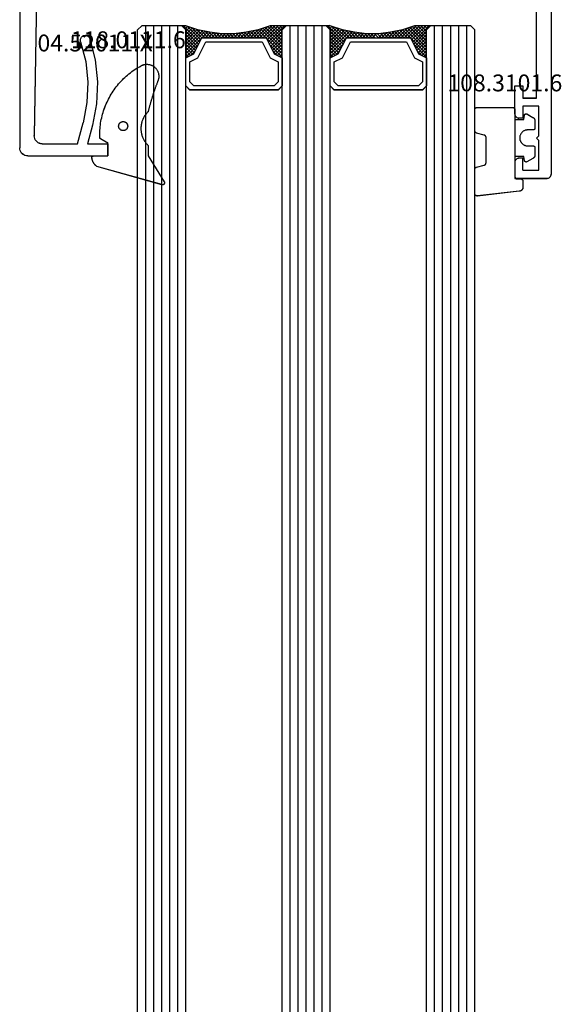
# Model space of a CAD drawing. Units: millimetres. Extents: x 0 to 13491, y -3082 to 2980.
# Drawn here: x 5850 to 5917, y 823 to 946 of the extents above; entities that cross this region are included whole.
import ezdxf
from ezdxf.enums import TextEntityAlignment as Align

# ---------------------------------------------------------------- set-up
doc = ezdxf.new("R2010")
doc.units = ezdxf.units.MM
for name, color, linetype in [('CrossSectionsGlass', 4, 'Continuous'), ('CrossSectionsGums', 1, 'Continuous'), ('CrossSectionsProfils', 7, 'Continuous'), ('CrossSectionsTexts', 3, 'Continuous')]:
    doc.layers.add(name, color=color, linetype=linetype)
doc.styles.get("Standard").update_dxf_attribs({"font": 'complex.shx', "height": 60})

# ---------------------------------------------------------------- blocks, each defined once
blk = doc.blocks.new('42_mm_8', base_point=(1908.69, 0))
at = {"layer": 'CrossSectionsGlass'}
for p, q in [((0.5, 0), (0, -0.5)), ((1929.39, 0), (0.5, 0)), ((0, -0.5), (0, -5.5)), ((1929.89, -1), (0, -1)), ((1929.89, -2), (0, -2)), ((1929.89, -3), (0, -3)), ((1929.89, -4), (0, -4)), ((1929.89, -5), (0, -5)), ((0.5, -6), (0, -5.5)), ((0, -5.7), (2.03, -7.73)), ((0, -5.9), (0.2, -5.7)), ((0, -6.3), (0.4, -5.9)), ((0, -6.7), (0.7, -6)), ((0, -7.1), (1.1, -6)), ((0, -7.5), (1.5, -6)), ((0, -6.1), (1.77, -7.87)), ((0.1, -7.8), (1.9, -6)), ((0.2, -8.1), (2.3, -6)), ((0.3, -8.4), (2.7, -6)), ((0.4, -8.7), (3.1, -6)), ((1929.39, -6), (0.5, -6)), ((0.5, -9), (3.5, -6)), ((0.7, -6), (2.3, -7.6)), ((1.1, -6), (2.57, -7.47)), ((1.5, -6), (2.83, -7.33)), ((1.9, -6), (3.1, -7.2)), ((2.3, -6), (3.37, -7.07)), ((2.3, -7.6), (3.9, -6)), ((2.7, -6), (3.57, -6.87)), ((3.1, -6), (3.7, -6.6)), ((3.5, -6), (3.83, -6.33)), ((3.9, -6), (3.97, -6.07)), ((0, -6.5), (1.5, -8)), ((0, -6.9), (1.5, -8.4)), ((0, -7.3), (1.5, -8.8)), ((3.1, -7.2), (3.7, -6.6)), ((0.1, -7.8), (1.5, -9.2)), ((0.3, -8.4), (1.5, -9.6)), ((0.57, -9.33), (1.5, -8.4)), ((0.5, -9), (1.5, -10)), ((0.6, -9.5), (1.5, -10.4)), ((0.63, -9.67), (1.5, -8.8)), ((0.7, -10), (1.5, -9.2)), ((0.77, -10.33), (1.5, -9.6)), ((0.7, -10), (1.5, -10.8)), ((0.8, -10.5), (1.5, -11.2)), ((0.82, -10.68), (1.5, -10)), ((0.86, -10.96), (1.5, -11.6)), ((0.87, -11.03), (1.5, -10.4)), ((0.92, -11.38), (1.5, -10.8)), ((0.92, -11.42), (1.5, -12)), ((0.96, -11.74), (1.5, -11.2)), ((1, -12.1), (1.5, -11.6)), ((1, -12.5), (1.5, -12)), ((0.97, -13.73), (1.5, -13.2)), ((1, -12.3), (1.5, -12.8)), ((1, -12.9), (1.5, -12.4)), ((1, -12.7), (1.5, -13.2)), ((1, -13.3), (1.5, -12.8)), ((1, -13.1), (1.5, -13.6)), ((0.78, -15.12), (1.5, -14.4)), ((0.85, -14.65), (1.5, -14)), ((0.86, -14.56), (1.5, -15.2)), ((0.91, -14.19), (1.5, -13.6)), ((0.91, -14.21), (1.5, -14.8)), ((0.95, -13.85), (1.5, -14.4)), ((1, -13.5), (1.5, -14)), ((0.45, -16.65), (1.5, -15.6)), ((0.57, -16.12), (1.5, -15.2)), ((0.62, -15.92), (2.7, -18)), ((0.68, -15.62), (1.5, -14.8)), ((0.68, -15.58), (3.1, -18)), ((0.75, -15.25), (3.5, -18)), ((0.81, -14.91), (1.5, -15.6)), ((0, -18.3), (2.03, -16.27)), ((0.05, -17.85), (1.77, -16.13)), ((0.25, -17.25), (1.5, -16)), ((0.38, -16.88), (1.5, -18)), ((0.47, -16.57), (1.9, -18)), ((0.55, -16.25), (2.3, -18)), ((0.7, -18), (2.3, -16.4)), ((1.1, -18), (2.57, -16.53)), ((1.5, -18), (2.83, -16.67)), ((1.9, -18), (3.1, -16.8)), ((2.3, -16.4), (3.9, -18)), ((2.3, -18), (3.37, -16.93)), ((2.7, -18), (3.57, -17.13)), ((3.1, -16.8), (3.7, -17.4)), ((-0.03, -18.07), (0.2, -18.3)), ((0.5, -18), (0, -18.5)), ((0.07, -17.77), (0.4, -18.1)), ((0.18, -17.48), (0.7, -18)), ((0.28, -17.18), (1.1, -18)), ((1929.39, -18), (0.5, -18)), ((3.1, -18), (3.7, -17.4)), ((3.5, -18), (3.83, -17.67)), ((3.9, -18), (3.97, -17.93)), ((0, -18.5), (0, -23.5)), ((1929.89, -19), (0, -19)), ((1929.89, -20), (0, -20)), ((1929.89, -21), (0, -21)), ((1929.89, -22), (0, -22)), ((1929.89, -23), (0, -23)), ((0.5, -24), (0, -23.5)), ((0, -23.7), (2.03, -25.73)), ((0, -23.9), (0.2, -23.7)), ((0, -24.3), (0.4, -23.9)), ((0, -24.7), (0.7, -24)), ((0, -25.1), (1.1, -24)), ((0, -25.5), (1.5, -24)), ((0, -24.1), (1.77, -25.87)), ((0, -24.5), (1.5, -26)), ((0.1, -25.8), (1.9, -24)), ((0.2, -26.1), (2.3, -24)), ((0.3, -26.4), (2.7, -24)), ((0.4, -26.7), (3.1, -24)), ((1929.39, -24), (0.5, -24)), ((0.5, -27), (3.5, -24)), ((0.7, -24), (2.3, -25.6)), ((1.1, -24), (2.57, -25.47)), ((1.5, -24), (2.83, -25.33)), ((1.9, -24), (3.1, -25.2)), ((2.3, -24), (3.37, -25.07)), ((2.3, -25.6), (3.9, -24)), ((2.7, -24), (3.57, -24.87)), ((3.1, -24), (3.7, -24.6)), ((3.5, -24), (3.83, -24.33)), ((0, -24.9), (1.5, -26.4)), ((0, -25.3), (1.5, -26.8)), ((3.1, -25.2), (3.7, -24.6)), ((0.1, -25.8), (1.5, -27.2)), ((0.3, -26.4), (1.5, -27.6)), ((0.57, -27.33), (1.5, -26.4)), ((0.63, -27.67), (1.5, -26.8)), ((0.5, -27), (1.5, -28)), ((0.6, -27.5), (1.5, -28.4)), ((0.7, -28), (1.5, -27.2)), ((0.7, -28), (1.5, -28.8)), ((0.77, -28.33), (1.5, -27.6)), ((0.82, -28.68), (1.5, -28)), ((0.8, -28.5), (1.5, -29.2)), ((0.86, -28.96), (1.5, -29.6)), ((0.87, -29.03), (1.5, -28.4)), ((0.92, -29.38), (1.5, -28.8)), ((0.96, -29.74), (1.5, -29.2)), ((0.92, -29.42), (1.5, -30)), ((0.98, -29.88), (1.5, -30.4)), ((1, -30.1), (1.5, -29.6)), ((1, -30.5), (1.5, -30)), ((1, -30.3), (1.5, -30.8)), ((1, -30.9), (1.5, -30.4)), ((0.91, -32.19), (1.5, -31.6)), ((0.95, -31.85), (1.5, -32.4)), ((0.97, -31.73), (1.5, -31.2)), ((1, -30.7), (1.5, -31.2)), ((1, -31.3), (1.5, -30.8)), ((1, -31.1), (1.5, -31.6)), ((1, -31.5), (1.5, -32)), ((0.68, -33.62), (1.5, -32.8)), ((0.78, -33.12), (1.5, -32.4)), ((0.81, -32.91), (1.5, -33.6)), ((0.85, -32.65), (1.5, -32)), ((0.86, -32.56), (1.5, -33.2)), ((0.91, -32.21), (1.5, -32.8)), ((0, -36.3), (2.03, -34.27)), ((0.05, -35.85), (1.77, -34.13)), ((0.25, -35.25), (1.5, -34)), ((0.45, -34.65), (1.5, -33.6)), ((0.55, -34.25), (2.3, -36)), ((0.57, -34.12), (1.5, -33.2)), ((0.62, -33.92), (2.7, -36)), ((0.68, -33.58), (3.1, -36)), ((0.75, -33.25), (3.5, -36)), ((0.18, -35.48), (0.7, -36)), ((0.28, -35.18), (1.1, -36)), ((0.38, -34.88), (1.5, -36)), ((0.47, -34.57), (1.9, -36)), ((0.7, -36), (2.3, -34.4)), ((1.1, -36), (2.57, -34.53)), ((1.5, -36), (2.83, -34.67)), ((1.9, -36), (3.1, -34.8)), ((2.3, -34.4), (3.9, -36)), ((2.3, -36), (3.37, -34.93)), ((2.7, -36), (3.57, -35.13)), ((3.1, -34.8), (3.7, -35.4)), ((3.1, -36), (3.7, -35.4)), ((-0.03, -36.07), (0.2, -36.3)), ((0.5, -36), (0, -36.5)), ((0, -36.5), (0, -41.5)), ((0.07, -35.77), (0.4, -36.1)), ((1929.39, -36), (0.5, -36)), ((3.5, -36), (3.83, -35.67)), ((3.9, -36), (3.97, -35.93)), ((1929.89, -37), (0, -37)), ((1929.89, -38), (0, -38)), ((1929.89, -39), (0, -39)), ((1929.89, -40), (0, -40)), ((1929.89, -41), (0, -41)), ((0.5, -42), (0, -41.5)), ((1929.39, -42), (0.5, -42))]:
    blk.add_line(p, q, dxfattribs=at)
at = {"layer": 'CrossSectionsGlass', "flags": 128}
for points in [[(4, -18), (3.5, -17), (1.5, -16), (1.5, -8), (3.5, -7), (4, -6), (0.5, -6), (0, -5.5), (0, -7.5), (0.5, -9), (0.8, -10.5), (1, -12), (1, -13.5), (0.8, -15), (0.5, -16.5), (0, -18), (0, -18.5), (0.5, -18), (4, -18)], [(7.5, -6), (8, -6.5), (8, -17.5), (7.5, -18), (4, -18), (3.5, -17), (1.5, -16), (1.5, -8), (3.5, -7), (4, -6), (7.5, -6)], [(7, -6.5), (7.5, -7), (7.5, -17), (7, -17.5), (4.5, -17.5), (4, -16.5), (2, -15.5), (2, -8.5), (4, -7.5), (4.5, -6.5), (7, -6.5)], [(4, -36), (3.5, -35), (1.5, -34), (1.5, -26), (3.5, -25), (4, -24), (0.5, -24), (0, -23.5), (0, -25.5), (0.5, -27), (0.8, -28.5), (1, -30), (1, -31.5), (0.8, -33), (0.5, -34.5), (0, -36), (0, -36.5), (0.5, -36), (4, -36)], [(7.5, -24), (8, -24.5), (8, -35.5), (7.5, -36), (4, -36), (3.5, -35), (1.5, -34), (1.5, -26), (3.5, -25), (4, -24), (7.5, -24)], [(7, -24.5), (7.5, -25), (7.5, -35), (7, -35.5), (4.5, -35.5), (4, -34.5), (2, -33.5), (2, -26.5), (4, -25.5), (4.5, -24.5), (7, -24.5)]]:
    blk.add_lwpolyline(points, dxfattribs=at)
blk = doc.blocks.new('12_37103_X', base_point=(128.01, 1029))
at = {"layer": 'CrossSectionsProfils'}
for p, q in [((24.51, 1033.5), (24.51, 1029.5)), ((26.51, 1033.5), (24.51, 1033.5)), ((26.6, 1033.49), (26.51, 1033.5)), ((26.68, 1033.47), (26.6, 1033.49)), ((26.76, 1033.43), (26.68, 1033.47)), ((26.83, 1033.38), (26.76, 1033.43)), ((32.26, 1033.43), (32.19, 1033.38)), ((32.34, 1033.47), (32.26, 1033.43)), ((32.42, 1033.49), (32.34, 1033.47)), ((32.51, 1033.5), (32.42, 1033.49)), ((32.51, 1033.5), (36.01, 1033.5)), ((36.01, 1033.5), (36.01, 1032.5)), ((25.51, 1032.5), (27.01, 1032.5)), ((25.51, 1032.5), (25.51, 1030.5)), ((26.89, 1033.32), (26.83, 1033.38)), ((26.94, 1033.25), (26.89, 1033.32)), ((26.98, 1033.17), (26.94, 1033.25)), ((27, 1033.08), (26.98, 1033.17)), ((27.01, 1033), (27, 1033.08)), ((27.01, 1032.5), (27.01, 1033)), ((32.02, 1033.08), (32.01, 1033)), ((32.01, 1032.5), (32.01, 1033)), ((33.51, 1032.5), (32.01, 1032.5)), ((32.04, 1033.17), (32.02, 1033.08)), ((32.08, 1033.25), (32.04, 1033.17)), ((32.13, 1033.32), (32.08, 1033.25)), ((32.19, 1033.38), (32.13, 1033.32)), ((33.51, 1030.5), (33.51, 1032.5)), ((36.01, 1032.5), (34.51, 1032.5)), ((34.51, 1032.5), (34.51, 1030.8)), ((25.51, 1030.5), (29.21, 1030.5)), ((29.51, 1030.8), (29.21, 1030.5)), ((29.51, 1030.8), (29.81, 1030.5)), ((29.81, 1030.5), (33.51, 1030.5)), ((34.51, 1030.8), (54.01, 1030.8)), ((24.51, 1029.5), (24.52, 1029.41)), ((24.52, 1029.41), (24.54, 1029.33)), ((24.54, 1029.33), (24.58, 1029.25)), ((24.58, 1029.25), (24.63, 1029.18)), ((24.63, 1029.18), (24.69, 1029.11)), ((24.69, 1029.11), (24.76, 1029.06)), ((24.76, 1029.06), (24.84, 1029.03)), ((24.84, 1029.03), (24.92, 1029)), ((24.92, 1029), (25.01, 1029)), ((127.51, 1029), (25.01, 1029))]:
    blk.add_line(p, q, dxfattribs=at)
blk = doc.blocks.new('04_52011_X_TEXT_17', base_point=(5866.9, 3972.245))
at = {"layer": 'CrossSectionsTexts'}
blk.add_text('04.52011.X', height=2.1, dxfattribs=at).set_placement((5859.2, 3961.745), align=Align.CENTER)
blk = doc.blocks.new('04_52011_X', base_point=(1216.29, 1079.28))
at = {"layer": 'CrossSectionsProfils'}
for p, q in [((1199.25, 1102.13), (1199.2, 1101.96)), ((1199.32, 1102.28), (1199.25, 1102.13)), ((1199.42, 1102.43), (1199.32, 1102.28)), ((1199.55, 1102.55), (1199.42, 1102.43)), ((1199.69, 1102.65), (1199.55, 1102.55)), ((1199.85, 1102.72), (1199.69, 1102.65)), ((1200.02, 1102.77), (1199.85, 1102.72)), ((1200.19, 1102.78), (1200.02, 1102.77)), ((1200.19, 1102.78), (1210.19, 1102.78)), ((1210.19, 1101.28), (1210.19, 1102.78)), ((1199.2, 1101.96), (1199.19, 1101.78)), ((1199.19, 1081.28), (1199.19, 1101.78)), ((1201.23, 1100.92), (1201.13, 1100.77)), ((1201.36, 1101.05), (1201.23, 1100.92)), ((1201.5, 1101.15), (1201.36, 1101.05)), ((1201.66, 1101.22), (1201.5, 1101.15)), ((1201.83, 1101.27), (1201.66, 1101.22)), ((1202.01, 1101.28), (1201.83, 1101.27)), ((1202.01, 1101.28), (1206.39, 1101.28)), ((1206.39, 1101.28), (1207.09, 1098.66)), ((1208.25, 1098.97), (1207.63, 1101.28)), ((1207.63, 1101.28), (1210.19, 1101.28)), ((1201.02, 1100.44), (1201.01, 1100.27)), ((1201.28, 1083.08), (1201.01, 1100.27)), ((1201.06, 1100.61), (1201.02, 1100.44)), ((1201.13, 1100.77), (1201.06, 1100.61)), ((1207.57, 1096.15), (1207.09, 1098.66)), ((1208.76, 1096.29), (1208.25, 1098.97)), ((1207.68, 1093.59), (1207.57, 1096.15)), ((1208.88, 1093.56), (1208.76, 1096.29)), ((1207.42, 1091.05), (1207.68, 1093.59)), ((1208.6, 1090.84), (1208.88, 1093.56)), ((1206.78, 1088.57), (1207.42, 1091.05)), ((1207.92, 1088.19), (1208.6, 1090.84)), ((1206.78, 1088.57), (1206.76, 1088.47)), ((1206.76, 1088.47), (1206.75, 1088.37)), ((1206.75, 1088.37), (1206.77, 1088.26)), ((1206.77, 1088.26), (1206.8, 1088.16)), ((1206.8, 1088.16), (1206.84, 1088.07)), ((1206.84, 1088.07), (1206.9, 1087.99)), ((1206.9, 1087.99), (1206.98, 1087.91)), ((1206.98, 1087.91), (1207.07, 1087.86)), ((1207.07, 1087.86), (1207.16, 1087.81)), ((1207.16, 1087.81), (1207.27, 1087.79)), ((1207.27, 1087.79), (1207.37, 1087.78)), ((1207.37, 1087.78), (1207.47, 1087.8)), ((1207.47, 1087.8), (1207.57, 1087.83)), ((1207.57, 1087.83), (1207.67, 1087.87)), ((1207.67, 1087.87), (1207.75, 1087.93)), ((1207.75, 1087.93), (1207.82, 1088.01)), ((1207.82, 1088.01), (1207.88, 1088.1)), ((1207.88, 1088.1), (1207.92, 1088.19)), ((1201.28, 1083.08), (1201.29, 1082.99)), ((1201.29, 1082.99), (1201.31, 1082.91)), ((1201.31, 1082.91), (1201.35, 1082.83)), ((1201.35, 1082.83), (1201.4, 1082.76)), ((1201.4, 1082.76), (1201.46, 1082.7)), ((1201.46, 1082.7), (1201.53, 1082.65)), ((1201.53, 1082.65), (1201.61, 1082.61)), ((1201.61, 1082.61), (1201.7, 1082.59)), ((1201.7, 1082.59), (1201.78, 1082.58)), ((1204.19, 1082.58), (1201.78, 1082.58)), ((1204.28, 1082.58), (1204.19, 1082.58)), ((1204.36, 1082.55), (1204.28, 1082.58)), ((1204.44, 1082.52), (1204.36, 1082.55)), ((1204.51, 1082.47), (1204.44, 1082.52)), ((1204.57, 1082.41), (1204.51, 1082.47)), ((1199.19, 1081.28), (1199.2, 1081.2)), ((1204.62, 1082.33), (1204.57, 1082.41)), ((1204.66, 1082.25), (1204.62, 1082.33)), ((1204.68, 1082.17), (1204.66, 1082.25)), ((1204.69, 1082.08), (1204.68, 1082.17)), ((1204.69, 1081.28), (1204.69, 1082.08)), ((1204.69, 1081.28), (1204.7, 1081.2)), ((1199.2, 1081.2), (1199.22, 1081.11)), ((1199.22, 1081.11), (1199.26, 1081.03)), ((1199.26, 1081.03), (1199.31, 1080.96)), ((1199.31, 1080.96), (1199.37, 1080.9)), ((1199.37, 1080.9), (1199.44, 1080.85)), ((1199.44, 1080.85), (1199.52, 1080.81)), ((1199.52, 1080.81), (1199.6, 1080.79)), ((1199.6, 1080.79), (1199.69, 1080.78)), ((1199.69, 1080.78), (1202.69, 1080.78)), ((1202.69, 1078.58), (1202.69, 1080.78)), ((1204.7, 1081.2), (1204.72, 1081.11)), ((1204.72, 1081.11), (1204.76, 1081.03)), ((1204.76, 1081.03), (1204.81, 1080.96)), ((1204.81, 1080.96), (1204.87, 1080.9)), ((1204.87, 1080.9), (1204.94, 1080.85)), ((1204.94, 1080.85), (1205.02, 1080.81)), ((1205.02, 1080.81), (1205.1, 1080.79)), ((1205.1, 1080.79), (1205.19, 1080.78)), ((1215.69, 1080.78), (1205.19, 1080.78)), ((1215.78, 1080.78), (1215.69, 1080.78)), ((1215.86, 1080.75), (1215.78, 1080.78)), ((1215.94, 1080.72), (1215.86, 1080.75)), ((1216.01, 1080.67), (1215.94, 1080.72)), ((1216.07, 1080.61), (1216.01, 1080.67)), ((1216.12, 1080.53), (1216.07, 1080.61)), ((1216.16, 1080.45), (1216.12, 1080.53)), ((1216.18, 1080.37), (1216.16, 1080.45)), ((1216.19, 1080.28), (1216.18, 1080.37)), ((1216.19, 1079.48), (1216.19, 1080.28)), ((1204.19, 1079.08), (1214.19, 1079.08)), ((1204.19, 1079.08), (1204.19, 1078.58)), ((1214.28, 1079.08), (1214.19, 1079.08)), ((1214.36, 1079.05), (1214.28, 1079.08)), ((1214.44, 1079.02), (1214.36, 1079.05)), ((1214.51, 1078.97), (1214.44, 1079.02)), ((1214.57, 1078.91), (1214.51, 1078.97)), ((1214.62, 1078.83), (1214.57, 1078.91)), ((1214.66, 1078.75), (1214.62, 1078.83)), ((1216.19, 1079.48), (1216.19, 1079.45)), ((1216.19, 1079.45), (1216.2, 1079.42)), ((1216.2, 1079.42), (1216.22, 1079.38)), ((1216.22, 1079.38), (1216.24, 1079.36)), ((1216.24, 1079.36), (1216.26, 1079.33)), ((1216.26, 1079.33), (1216.29, 1079.31)), ((1216.29, 1079.31), (1216.32, 1079.3)), ((1216.32, 1079.3), (1216.35, 1079.29)), ((1216.35, 1079.29), (1216.39, 1079.28)), ((1216.39, 1079.28), (1217.69, 1079.28)), ((1217.95, 1078.83), (1217.05, 1077.28)), ((1217.74, 1079.28), (1217.69, 1079.28)), ((1217.79, 1079.27), (1217.74, 1079.28)), ((1217.84, 1079.24), (1217.79, 1079.27)), ((1217.88, 1079.21), (1217.84, 1079.24)), ((1217.92, 1079.18), (1217.88, 1079.21)), ((1217.95, 1079.13), (1217.92, 1079.18)), ((1217.97, 1079.09), (1217.95, 1079.13)), ((1217.95, 1078.83), (1217.97, 1078.88)), ((1217.99, 1079.04), (1217.97, 1079.09)), ((1217.97, 1078.88), (1217.99, 1078.93)), ((1217.99, 1078.98), (1217.99, 1079.04)), ((1217.99, 1078.93), (1217.99, 1078.98)), ((1202.69, 1078.58), (1204.19, 1078.58)), ((1214.68, 1078.67), (1214.66, 1078.75)), ((1214.69, 1078.58), (1214.68, 1078.67)), ((1214.69, 1077.78), (1214.69, 1078.58)), ((1214.69, 1077.78), (1214.7, 1077.61)), ((1214.7, 1077.61), (1214.75, 1077.44)), ((1214.75, 1077.44), (1214.82, 1077.28)), ((1214.82, 1077.28), (1214.92, 1077.14)), ((1214.92, 1077.14), (1215.05, 1077.02)), ((1215.05, 1077.02), (1215.19, 1076.92)), ((1215.19, 1076.92), (1215.35, 1076.84)), ((1215.35, 1076.84), (1215.52, 1076.8)), ((1215.52, 1076.8), (1215.69, 1076.78)), ((1215.69, 1076.78), (1216.19, 1076.78)), ((1216.19, 1076.78), (1216.36, 1076.8)), ((1216.36, 1076.8), (1216.53, 1076.84)), ((1216.53, 1076.84), (1216.69, 1076.92)), ((1216.69, 1076.92), (1216.83, 1077.02)), ((1216.83, 1077.02), (1216.95, 1077.14)), ((1216.95, 1077.14), (1217.05, 1077.28))]:
    blk.add_line(p, q, dxfattribs=at)
blk = doc.blocks.new('118_0111_6_TEXT_17', base_point=(5860.8, 3948.74))
at = {"layer": 'CrossSectionsTexts'}
blk.add_text('118.0111.6', height=2.1, dxfattribs=at).set_placement((5863.33, 3962.14), align=Align.CENTER)
blk = doc.blocks.new('118_0111_6', base_point=(2146.87, 1059.02))
at = {"layer": 'CrossSectionsGums', "color": 252, "true_color": 0x848484, "flags": 128}
for points in [[(2145.57, 1054.02), (2146.87, 1054.02), (2150.1, 1052), (2150.11, 1051.99), (2150.12, 1051.98), (2150.13, 1051.98), (2150.14, 1051.98), (2150.16, 1051.97), (2150.17, 1051.97), (2150.18, 1051.97), (2150.2, 1051.97), (2150.21, 1051.97), (2150.22, 1051.97), (2150.23, 1051.97), (2150.25, 1051.97), (2150.26, 1051.97), (2150.27, 1051.97), (2150.29, 1051.97), (2150.3, 1051.98), (2150.31, 1051.98), (2150.32, 1051.99), (2150.33, 1051.99), (2150.35, 1052), (2150.36, 1052.01), (2150.37, 1052.01), (2150.38, 1052.02), (2150.39, 1052.03), (2150.4, 1052.04), (2150.41, 1052.05), (2150.42, 1052.06), (2150.42, 1052.07), (2150.43, 1052.08), (2150.44, 1052.09), (2150.44, 1052.1), (2150.45, 1052.11), (2150.46, 1052.12), (2150.46, 1052.14), (2150.46, 1052.15), (2150.47, 1052.16), (2150.47, 1052.17), (2150.47, 1052.19), (2150.47, 1052.2), (2150.48, 1052.21), (2150.48, 1052.22), (2150.47, 1052.24), (2150.47, 1052.25), (2150.47, 1052.26), (2150.47, 1052.28), (2150.47, 1052.29), (2150.46, 1052.3), (2150.46, 1052.31), (2150.46, 1052.31), (2148.18, 1060.42), (2148.16, 1060.44), (2148.15, 1060.46), (2148.13, 1060.48), (2148.11, 1060.5), (2148.1, 1060.52), (2148.08, 1060.54), (2148.06, 1060.56), (2148.04, 1060.58), (2148.02, 1060.6), (2148, 1060.62), (2147.98, 1060.64), (2147.96, 1060.66), (2147.94, 1060.67), (2147.92, 1060.69), (2147.9, 1060.71), (2147.88, 1060.72), (2147.85, 1060.74), (2147.83, 1060.76), (2147.81, 1060.77), (2147.79, 1060.79), (2147.76, 1060.8), (2147.74, 1060.81), (2147.72, 1060.83), (2147.69, 1060.84), (2147.67, 1060.85), (2147.65, 1060.87), (2147.62, 1060.88), (2147.6, 1060.89), (2147.57, 1060.9), (2147.55, 1060.91), (2147.52, 1060.92), (2147.5, 1060.93), (2147.47, 1060.94), (2147.45, 1060.95), (2147.42, 1060.96), (2147.39, 1060.96), (2147.37, 1060.97), (2147.34, 1060.98), (2147.32, 1060.98), (2147.29, 1060.99), (2147.26, 1060.99), (2147.24, 1061), (2147.21, 1061), (2147.18, 1061.01), (2147.16, 1061.01), (2147.13, 1061.01), (2147.1, 1061.02), (2147.07, 1061.02), (2147.07, 1061.02), (2147.07, 1061.02), (2147.06, 1061.02), (2147.05, 1061.02), (2147.05, 1061.02), (2147.04, 1061.01), (2147.04, 1061.01), (2147.03, 1061.01), (2147.02, 1061.01), (2147.02, 1061.01), (2147.01, 1061.01), (2147, 1061), (2147, 1061), (2146.99, 1061), (2146.99, 1061), (2146.98, 1060.99), (2146.97, 1060.99), (2146.97, 1060.99), (2146.96, 1060.98), (2146.96, 1060.98), (2146.95, 1060.98), (2146.95, 1060.97), (2146.94, 1060.97), (2146.94, 1060.96), (2146.93, 1060.96), (2146.93, 1060.95), (2146.92, 1060.95), (2146.92, 1060.94), (2146.92, 1060.94), (2146.91, 1060.93), (2146.91, 1060.93), (2146.9, 1060.92), (2146.9, 1060.92), (2146.9, 1060.91), (2146.9, 1060.91), (2146.89, 1060.9), (2146.89, 1060.89), (2146.89, 1060.89), (2146.89, 1060.88), (2146.88, 1060.88), (2146.88, 1060.87), (2146.88, 1060.86), (2146.88, 1060.86), (2146.88, 1060.85), (2146.88, 1060.84), (2146.88, 1060.84), (2146.87, 1060.83), (2146.87, 1060.82), (2146.87, 1060.82), (2146.87, 1060.82), (2146.87, 1059.02), (2145.27, 1059.02), (2144.75, 1059.94), (2144.75, 1059.95), (2144.75, 1059.95), (2144.75, 1059.95), (2144.75, 1059.96), (2144.74, 1059.96), (2144.74, 1059.96), (2144.74, 1059.97), (2144.74, 1059.97), (2144.73, 1059.97), (2144.73, 1059.98), (2144.73, 1059.98), (2144.72, 1059.98), (2144.72, 1059.99), (2144.72, 1059.99), (2144.72, 1059.99), (2144.71, 1059.99), (2144.71, 1060), (2144.71, 1060), (2144.7, 1060), (2144.7, 1060), (2144.7, 1060.01), (2144.69, 1060.01), (2144.69, 1060.01), (2144.68, 1060.01), (2144.68, 1060.02), (2144.68, 1060.02), (2144.67, 1060.02), (2144.67, 1060.02), (2144.67, 1060.02), (2144.66, 1060.03), (2144.66, 1060.03), (2144.65, 1060.03), (2144.65, 1060.03), (2144.65, 1060.03), (2144.64, 1060.03), (2144.64, 1060.04), (2144.63, 1060.04), (2144.63, 1060.04), (2144.63, 1060.04), (2144.62, 1060.04), (2144.62, 1060.04), (2144.61, 1060.04), (2144.61, 1060.04), (2144.61, 1060.04), (2144.6, 1060.04), (2144.6, 1060.04), (2144.59, 1060.04), (2144.59, 1060.04), (2144.59, 1060.04), (2144.36, 1060.05), (2144.14, 1060.04), (2143.91, 1060.04), (2143.69, 1060.03), (2143.46, 1060.01), (2143.24, 1059.99), (2143.01, 1059.96), (2142.79, 1059.93), (2142.57, 1059.89), (2142.34, 1059.85), (2142.12, 1059.8), (2141.9, 1059.74), (2141.68, 1059.69), (2141.47, 1059.62), (2141.25, 1059.56), (2141.04, 1059.48), (2140.83, 1059.41), (2140.62, 1059.32), (2140.41, 1059.24), (2140.2, 1059.14), (2140, 1059.05), (2139.8, 1058.95), (2139.6, 1058.84), (2139.4, 1058.73), (2139.2, 1058.61), (2139.01, 1058.5), (2138.82, 1058.37), (2138.64, 1058.24), (2138.45, 1058.11), (2138.27, 1057.98), (2138.1, 1057.84), (2137.92, 1057.69), (2137.75, 1057.54), (2137.59, 1057.39), (2137.42, 1057.23), (2137.26, 1057.07), (2137.11, 1056.91), (2136.95, 1056.74), (2136.81, 1056.57), (2136.66, 1056.4), (2136.52, 1056.22), (2136.38, 1056.04), (2136.25, 1055.86), (2136.12, 1055.68), (2136, 1055.49), (2135.88, 1055.3), (2135.77, 1055.1), (2135.66, 1054.9), (2135.66, 1054.9), (2135.62, 1054.84), (2135.59, 1054.77), (2135.56, 1054.69), (2135.54, 1054.62), (2135.52, 1054.55), (2135.5, 1054.47), (2135.49, 1054.39), (2135.48, 1054.32), (2135.47, 1054.24), (2135.47, 1054.16), (2135.47, 1054.09), (2135.48, 1054.01), (2135.49, 1053.93), (2135.51, 1053.86), (2135.53, 1053.78), (2135.55, 1053.71), (2135.57, 1053.64), (2135.6, 1053.57), (2135.64, 1053.5), (2135.67, 1053.43), (2135.72, 1053.36), (2135.76, 1053.3), (2135.81, 1053.24), (2135.86, 1053.18), (2135.91, 1053.12), (2135.97, 1053.07), (2136.02, 1053.02), (2136.08, 1052.97), (2136.15, 1052.93), (2136.21, 1052.89), (2136.28, 1052.85), (2136.35, 1052.82), (2136.42, 1052.79), (2136.49, 1052.76), (2136.57, 1052.74), (2136.64, 1052.72), (2136.72, 1052.71), (2136.79, 1052.69), (2136.87, 1052.69), (2136.95, 1052.68), (2137.02, 1052.69), (2137.1, 1052.69), (2137.18, 1052.7), (2137.25, 1052.71), (2137.33, 1052.73), (2137.4, 1052.75), (2137.48, 1052.77), (2137.55, 1052.8), (2137.55, 1052.8), (2137.63, 1052.83), (2137.7, 1052.86), (2137.78, 1052.89), (2137.86, 1052.92), (2137.94, 1052.95), (2138.02, 1052.98), (2138.1, 1053.01), (2138.17, 1053.04), (2138.25, 1053.07), (2138.33, 1053.09), (2138.41, 1053.12), (2138.49, 1053.15), (2138.57, 1053.18), (2138.65, 1053.21), (2138.73, 1053.23), (2138.81, 1053.26), (2138.89, 1053.29), (2138.96, 1053.31), (2139.04, 1053.34), (2139.12, 1053.37), (2139.2, 1053.39), (2139.28, 1053.42), (2139.36, 1053.45), (2139.44, 1053.47), (2139.52, 1053.5), (2139.6, 1053.52), (2139.68, 1053.55), (2139.76, 1053.57), (2139.84, 1053.6), (2139.92, 1053.62), (2140, 1053.64), (2140.08, 1053.67), (2140.16, 1053.69), (2140.24, 1053.71), (2140.32, 1053.74), (2140.4, 1053.76), (2140.48, 1053.78), (2140.56, 1053.81), (2140.65, 1053.83), (2140.73, 1053.85), (2140.81, 1053.87), (2140.89, 1053.89), (2140.97, 1053.91), (2141.05, 1053.94), (2141.13, 1053.96), (2141.21, 1053.98), (2141.29, 1054), (2141.37, 1054.02), (2141.37, 1054.02), (2141.44, 1054.09), (2141.51, 1054.15), (2141.59, 1054.22), (2141.66, 1054.28), (2141.74, 1054.34), (2141.82, 1054.4), (2141.9, 1054.45), (2141.98, 1054.51), (2142.07, 1054.55), (2142.15, 1054.6), (2142.24, 1054.64), (2142.33, 1054.68), (2142.42, 1054.72), (2142.51, 1054.75), (2142.61, 1054.78), (2142.7, 1054.81), (2142.8, 1054.84), (2142.89, 1054.86), (2142.99, 1054.88), (2143.08, 1054.89), (2143.18, 1054.9), (2143.28, 1054.91), (2143.38, 1054.92), (2143.47, 1054.92), (2143.57, 1054.92), (2143.67, 1054.91), (2143.77, 1054.9), (2143.86, 1054.89), (2143.96, 1054.88), (2144.06, 1054.86), (2144.15, 1054.84), (2144.25, 1054.81), (2144.34, 1054.78), (2144.43, 1054.75), (2144.53, 1054.72), (2144.62, 1054.68), (2144.71, 1054.64), (2144.79, 1054.6), (2144.88, 1054.55), (2144.97, 1054.51), (2145.05, 1054.45), (2145.13, 1054.4), (2145.21, 1054.34), (2145.29, 1054.28), (2145.36, 1054.22), (2145.43, 1054.15), (2145.51, 1054.09), (2145.57, 1054.02), (2145.57, 1054.02)], [(2143.17, 1057.69), (2143.13, 1057.69), (2143.09, 1057.68), (2143.06, 1057.68), (2143.02, 1057.67), (2142.99, 1057.66), (2142.95, 1057.65), (2142.92, 1057.63), (2142.89, 1057.61), (2142.85, 1057.59), (2142.82, 1057.57), (2142.8, 1057.55), (2142.77, 1057.52), (2142.74, 1057.5), (2142.72, 1057.47), (2142.7, 1057.44), (2142.68, 1057.41), (2142.66, 1057.38), (2142.65, 1057.34), (2142.63, 1057.31), (2142.62, 1057.27), (2142.62, 1057.24), (2142.61, 1057.2), (2142.61, 1057.16), (2142.6, 1057.13), (2142.61, 1057.09), (2142.61, 1057.05), (2142.62, 1057.02), (2142.62, 1056.98), (2142.63, 1056.95), (2142.65, 1056.91), (2142.66, 1056.88), (2142.68, 1056.84), (2142.7, 1056.81), (2142.72, 1056.78), (2142.74, 1056.75), (2142.77, 1056.73), (2142.8, 1056.7), (2142.82, 1056.68), (2142.85, 1056.66), (2142.89, 1056.64), (2142.92, 1056.62), (2142.95, 1056.61), (2142.99, 1056.59), (2143.02, 1056.58), (2143.06, 1056.57), (2143.09, 1056.57), (2143.13, 1056.56), (2143.17, 1056.56), (2143.17, 1056.56), (2143.2, 1056.56), (2143.24, 1056.57), (2143.28, 1056.57), (2143.31, 1056.58), (2143.35, 1056.59), (2143.38, 1056.61), (2143.42, 1056.62), (2143.45, 1056.64), (2143.48, 1056.66), (2143.51, 1056.68), (2143.54, 1056.7), (2143.57, 1056.73), (2143.59, 1056.75), (2143.61, 1056.78), (2143.64, 1056.81), (2143.66, 1056.84), (2143.67, 1056.88), (2143.69, 1056.91), (2143.7, 1056.95), (2143.71, 1056.98), (2143.72, 1057.02), (2143.73, 1057.05), (2143.73, 1057.09), (2143.73, 1057.13), (2143.73, 1057.16), (2143.73, 1057.2), (2143.72, 1057.24), (2143.71, 1057.27), (2143.7, 1057.31), (2143.69, 1057.34), (2143.67, 1057.38), (2143.66, 1057.41), (2143.64, 1057.44), (2143.61, 1057.47), (2143.59, 1057.5), (2143.57, 1057.52), (2143.54, 1057.55), (2143.51, 1057.57), (2143.48, 1057.59), (2143.45, 1057.61), (2143.42, 1057.63), (2143.38, 1057.65), (2143.35, 1057.66), (2143.31, 1057.67), (2143.28, 1057.68), (2143.24, 1057.68), (2143.2, 1057.69), (2143.17, 1057.69), (2143.17, 1057.69)]]:
    blk.add_lwpolyline(points, dxfattribs=at)
blk = doc.blocks.new('108_3101_6_TEXT_17', base_point=(5911.5, 3945.84))
at = {"layer": 'CrossSectionsTexts'}
blk.add_text('108.3101.6', height=2.1, dxfattribs=at).set_placement((5910.25, 3956.77), align=Align.CENTER)
blk = doc.blocks.new('108_3101_6', base_point=(2474.62, 645.67))
at = {"layer": 'CrossSectionsGums', "color": 252, "true_color": 0x848484, "flags": 128}
for points in [[(2479.62, 637.04), (2479.62, 637.03), (2479.62, 637.02), (2479.62, 637.01), (2479.62, 637), (2479.62, 636.99), (2479.61, 636.98), (2479.61, 636.97), (2479.61, 636.96), (2479.61, 636.95), (2479.6, 636.94), (2479.6, 636.93), (2479.6, 636.92), (2479.59, 636.91), (2479.59, 636.91), (2479.58, 636.9), (2479.58, 636.89), (2479.57, 636.88), (2479.57, 636.87), (2479.56, 636.86), (2479.56, 636.86), (2479.55, 636.85), (2479.55, 636.84), (2479.54, 636.83), (2479.53, 636.83), (2479.52, 636.82), (2479.52, 636.81), (2479.51, 636.81), (2479.5, 636.8), (2479.49, 636.79), (2479.49, 636.79), (2479.48, 636.78), (2479.47, 636.78), (2479.46, 636.77), (2479.45, 636.77), (2479.44, 636.77), (2479.43, 636.76), (2479.43, 636.76), (2479.42, 636.75), (2479.41, 636.75), (2479.4, 636.75), (2479.39, 636.75), (2479.38, 636.74), (2479.37, 636.74), (2479.36, 636.74), (2479.35, 636.74), (2479.34, 636.74), (2479.33, 636.74), (2479.32, 636.74), (2479.32, 636.74), (2474.92, 636.74), (2474.91, 636.74), (2474.9, 636.74), (2474.89, 636.74), (2474.88, 636.74), (2474.87, 636.74), (2474.86, 636.74), (2474.85, 636.75), (2474.84, 636.75), (2474.83, 636.75), (2474.82, 636.75), (2474.81, 636.76), (2474.8, 636.76), (2474.8, 636.77), (2474.79, 636.77), (2474.78, 636.77), (2474.77, 636.78), (2474.76, 636.78), (2474.75, 636.79), (2474.75, 636.79), (2474.74, 636.8), (2474.73, 636.81), (2474.72, 636.81), (2474.71, 636.82), (2474.71, 636.83), (2474.7, 636.83), (2474.69, 636.84), (2474.69, 636.85), (2474.68, 636.86), (2474.68, 636.86), (2474.67, 636.87), (2474.67, 636.88), (2474.66, 636.89), (2474.66, 636.9), (2474.65, 636.91), (2474.65, 636.91), (2474.64, 636.92), (2474.64, 636.93), (2474.64, 636.94), (2474.63, 636.95), (2474.63, 636.96), (2474.63, 636.97), (2474.63, 636.98), (2474.62, 636.99), (2474.62, 637), (2474.62, 637.01), (2474.62, 637.02), (2474.62, 637.03), (2474.62, 637.04), (2474.62, 637.04), (2474.62, 645.34), (2474.62, 645.35), (2474.62, 645.36), (2474.62, 645.37), (2474.62, 645.38), (2474.62, 645.39), (2474.61, 645.4), (2474.61, 645.41), (2474.61, 645.42), (2474.61, 645.43), (2474.6, 645.43), (2474.6, 645.44), (2474.6, 645.45), (2474.59, 645.46), (2474.59, 645.47), (2474.58, 645.48), (2474.58, 645.49), (2474.57, 645.5), (2474.57, 645.51), (2474.56, 645.51), (2474.56, 645.52), (2474.55, 645.53), (2474.55, 645.54), (2474.54, 645.54), (2474.53, 645.55), (2474.52, 645.56), (2474.52, 645.56), (2474.51, 645.57), (2474.5, 645.58), (2474.49, 645.58), (2474.49, 645.59), (2474.48, 645.59), (2474.47, 645.6), (2474.46, 645.6), (2474.45, 645.61), (2474.44, 645.61), (2474.43, 645.62), (2474.43, 645.62), (2474.42, 645.62), (2474.41, 645.63), (2474.4, 645.63), (2474.39, 645.63), (2474.38, 645.63), (2474.37, 645.63), (2474.36, 645.64), (2474.35, 645.64), (2474.34, 645.64), (2474.33, 645.64), (2474.32, 645.64), (2474.32, 645.64), (2473.92, 645.64), (2473.91, 645.64), (2473.9, 645.64), (2473.89, 645.64), (2473.88, 645.64), (2473.87, 645.64), (2473.86, 645.64), (2473.85, 645.65), (2473.84, 645.65), (2473.83, 645.65), (2473.82, 645.65), (2473.81, 645.66), (2473.8, 645.66), (2473.8, 645.67), (2473.79, 645.67), (2473.78, 645.67), (2473.77, 645.68), (2473.76, 645.68), (2473.75, 645.69), (2473.75, 645.69), (2473.74, 645.7), (2473.73, 645.71), (2473.72, 645.71), (2473.71, 645.72), (2473.71, 645.73), (2473.7, 645.73), (2473.69, 645.74), (2473.69, 645.75), (2473.68, 645.76), (2473.68, 645.76), (2473.67, 645.77), (2473.67, 645.78), (2473.66, 645.79), (2473.66, 645.8), (2473.65, 645.81), (2473.65, 645.81), (2473.64, 645.82), (2473.64, 645.83), (2473.64, 645.84), (2473.63, 645.85), (2473.63, 645.86), (2473.63, 645.87), (2473.63, 645.88), (2473.62, 645.89), (2473.62, 645.9), (2473.62, 645.91), (2473.62, 645.92), (2473.62, 645.93), (2473.62, 645.94), (2473.62, 645.94), (2473.62, 646.68), (2473.62, 646.7), (2473.62, 646.71), (2473.62, 646.73), (2473.62, 646.74), (2473.63, 646.76), (2473.63, 646.77), (2473.63, 646.79), (2473.63, 646.8), (2473.64, 646.82), (2473.64, 646.83), (2473.65, 646.85), (2473.65, 646.86), (2473.66, 646.88), (2473.67, 646.89), (2473.67, 646.9), (2473.68, 646.92), (2473.69, 646.93), (2473.7, 646.94), (2473.7, 646.96), (2473.71, 646.97), (2473.72, 646.98), (2473.73, 646.99), (2473.74, 647.01), (2473.75, 647.02), (2473.76, 647.03), (2473.77, 647.04), (2473.78, 647.05), (2473.8, 647.06), (2473.81, 647.07), (2473.82, 647.08), (2473.83, 647.09), (2473.85, 647.1), (2473.86, 647.11), (2473.87, 647.11), (2473.88, 647.12), (2473.9, 647.13), (2473.91, 647.14), (2473.93, 647.14), (2473.94, 647.15), (2473.96, 647.15), (2473.97, 647.16), (2473.99, 647.16), (2474, 647.17), (2474.02, 647.17), (2474.03, 647.17), (2474.05, 647.17), (2474.06, 647.18), (2474.08, 647.18), (2474.08, 647.18), (2479.29, 647.77), (2479.3, 647.77), (2479.31, 647.77), (2479.32, 647.77), (2479.34, 647.77), (2479.35, 647.77), (2479.36, 647.77), (2479.37, 647.76), (2479.38, 647.76), (2479.39, 647.76), (2479.4, 647.76), (2479.41, 647.75), (2479.42, 647.75), (2479.43, 647.75), (2479.44, 647.74), (2479.45, 647.74), (2479.45, 647.74), (2479.46, 647.73), (2479.47, 647.73), (2479.48, 647.72), (2479.49, 647.71), (2479.5, 647.71), (2479.51, 647.7), (2479.51, 647.7), (2479.52, 647.69), (2479.53, 647.68), (2479.54, 647.67), (2479.54, 647.67), (2479.55, 647.66), (2479.56, 647.65), (2479.56, 647.64), (2479.57, 647.63), (2479.58, 647.62), (2479.58, 647.62), (2479.59, 647.61), (2479.59, 647.6), (2479.59, 647.59), (2479.6, 647.58), (2479.6, 647.57), (2479.61, 647.56), (2479.61, 647.55), (2479.61, 647.54), (2479.61, 647.53), (2479.62, 647.52), (2479.62, 647.51), (2479.62, 647.5), (2479.62, 647.49), (2479.62, 647.48), (2479.62, 647.47), (2479.62, 647.47), (2479.62, 644.47), (2479.62, 644.46), (2479.62, 644.45), (2479.62, 644.44), (2479.62, 644.44), (2479.62, 644.43), (2479.62, 644.42), (2479.61, 644.41), (2479.61, 644.4), (2479.61, 644.4), (2479.61, 644.39), (2479.61, 644.38), (2479.6, 644.37), (2479.6, 644.36), (2479.6, 644.36), (2479.6, 644.35), (2479.59, 644.34), (2479.59, 644.33), (2479.58, 644.33), (2479.58, 644.32), (2479.58, 644.31), (2479.57, 644.31), (2479.57, 644.3), (2479.56, 644.29), (2479.56, 644.29), (2479.55, 644.28), (2479.55, 644.27), (2479.54, 644.27), (2479.54, 644.26), (2479.53, 644.26), (2479.52, 644.25), (2479.52, 644.24), (2479.51, 644.24), (2479.51, 644.23), (2479.5, 644.23), (2479.49, 644.22), (2479.49, 644.22), (2479.48, 644.21), (2479.47, 644.21), (2479.47, 644.21), (2479.46, 644.2), (2479.45, 644.2), (2479.44, 644.2), (2479.44, 644.19), (2479.43, 644.19), (2479.42, 644.19), (2479.41, 644.18), (2479.41, 644.18), (2479.4, 644.18), (2479.4, 644.18), (2478.44, 643.92), (2478.43, 643.92), (2478.43, 643.92), (2478.42, 643.92), (2478.41, 643.91), (2478.4, 643.91), (2478.4, 643.91), (2478.39, 643.9), (2478.38, 643.9), (2478.37, 643.9), (2478.37, 643.89), (2478.36, 643.89), (2478.35, 643.88), (2478.35, 643.88), (2478.34, 643.87), (2478.33, 643.87), (2478.33, 643.86), (2478.32, 643.86), (2478.31, 643.85), (2478.31, 643.85), (2478.3, 643.84), (2478.3, 643.83), (2478.29, 643.83), (2478.29, 643.82), (2478.28, 643.82), (2478.28, 643.81), (2478.27, 643.8), (2478.27, 643.8), (2478.26, 643.79), (2478.26, 643.78), (2478.26, 643.77), (2478.25, 643.77), (2478.25, 643.76), (2478.24, 643.75), (2478.24, 643.74), (2478.24, 643.74), (2478.24, 643.73), (2478.23, 643.72), (2478.23, 643.71), (2478.23, 643.71), (2478.23, 643.7), (2478.23, 643.69), (2478.22, 643.68), (2478.22, 643.67), (2478.22, 643.67), (2478.22, 643.66), (2478.22, 643.65), (2478.22, 643.64), (2478.22, 643.63), (2478.22, 643.63), (2478.22, 640.47), (2478.22, 640.46), (2478.22, 640.46), (2478.22, 640.45), (2478.22, 640.44), (2478.22, 640.43), (2478.22, 640.42), (2478.23, 640.42), (2478.23, 640.41), (2478.23, 640.4), (2478.23, 640.39), (2478.23, 640.38), (2478.24, 640.38), (2478.24, 640.37), (2478.24, 640.36), (2478.24, 640.35), (2478.25, 640.35), (2478.25, 640.34), (2478.26, 640.33), (2478.26, 640.32), (2478.26, 640.32), (2478.27, 640.31), (2478.27, 640.3), (2478.28, 640.3), (2478.28, 640.29), (2478.29, 640.28), (2478.29, 640.28), (2478.3, 640.27), (2478.3, 640.27), (2478.31, 640.26), (2478.31, 640.25), (2478.32, 640.25), (2478.33, 640.24), (2478.33, 640.24), (2478.34, 640.23), (2478.35, 640.23), (2478.35, 640.22), (2478.36, 640.22), (2478.37, 640.21), (2478.37, 640.21), (2478.38, 640.21), (2478.39, 640.2), (2478.4, 640.2), (2478.4, 640.2), (2478.41, 640.19), (2478.42, 640.19), (2478.43, 640.19), (2478.43, 640.19), (2478.44, 640.18), (2478.44, 640.18), (2479.4, 639.93), (2479.41, 639.92), (2479.41, 639.92), (2479.42, 639.92), (2479.43, 639.92), (2479.44, 639.91), (2479.44, 639.91), (2479.45, 639.91), (2479.46, 639.9), (2479.47, 639.9), (2479.47, 639.9), (2479.48, 639.89), (2479.49, 639.89), (2479.49, 639.88), (2479.5, 639.88), (2479.51, 639.87), (2479.51, 639.87), (2479.52, 639.86), (2479.52, 639.86), (2479.53, 639.85), (2479.54, 639.84), (2479.54, 639.84), (2479.55, 639.83), (2479.55, 639.83), (2479.56, 639.82), (2479.56, 639.81), (2479.57, 639.81), (2479.57, 639.8), (2479.58, 639.79), (2479.58, 639.79), (2479.58, 639.78), (2479.59, 639.77), (2479.59, 639.76), (2479.6, 639.76), (2479.6, 639.75), (2479.6, 639.74), (2479.6, 639.73), (2479.61, 639.73), (2479.61, 639.72), (2479.61, 639.71), (2479.61, 639.7), (2479.61, 639.69), (2479.62, 639.69), (2479.62, 639.68), (2479.62, 639.67), (2479.62, 639.66), (2479.62, 639.65), (2479.62, 639.65), (2479.62, 639.64), (2479.62, 639.64), (2479.62, 637.04)], [(2474.62, 638.24), (2473.52, 638.24), (2473.43, 637.69), (2473.42, 637.68), (2473.42, 637.67), (2473.42, 637.67), (2473.42, 637.66), (2473.41, 637.65), (2473.41, 637.64), (2473.41, 637.64), (2473.4, 637.63), (2473.4, 637.63), (2473.39, 637.62), (2473.39, 637.61), (2473.38, 637.61), (2473.38, 637.6), (2473.37, 637.6), (2473.37, 637.59), (2473.36, 637.59), (2473.36, 637.58), (2473.35, 637.58), (2473.34, 637.57), (2473.34, 637.57), (2473.33, 637.56), (2473.32, 637.56), (2473.32, 637.56), (2473.31, 637.55), (2473.3, 637.55), (2473.3, 637.55), (2473.29, 637.55), (2473.28, 637.54), (2473.27, 637.54), (2473.27, 637.54), (2473.26, 637.54), (2473.25, 637.54), (2473.24, 637.54), (2473.24, 637.54), (2473.23, 637.54), (2473.22, 637.54), (2473.21, 637.54), (2473.21, 637.54), (2473.2, 637.54), (2473.19, 637.54), (2473.18, 637.54), (2473.18, 637.55), (2473.17, 637.55), (2473.16, 637.55), (2473.16, 637.55), (2473.15, 637.56), (2473.14, 637.56), (2473.14, 637.56), (2473.14, 637.56), (2472.38, 637.98), (2472.37, 637.99), (2472.36, 638), (2472.35, 638), (2472.34, 638.01), (2472.33, 638.01), (2472.32, 638.02), (2472.31, 638.03), (2472.3, 638.03), (2472.3, 638.04), (2472.29, 638.05), (2472.28, 638.06), (2472.27, 638.06), (2472.26, 638.07), (2472.26, 638.08), (2472.25, 638.09), (2472.24, 638.1), (2472.23, 638.1), (2472.23, 638.11), (2472.22, 638.12), (2472.21, 638.13), (2472.21, 638.14), (2472.2, 638.15), (2472.19, 638.16), (2472.19, 638.17), (2472.18, 638.18), (2472.18, 638.19), (2472.17, 638.2), (2472.17, 638.21), (2472.16, 638.22), (2472.16, 638.23), (2472.15, 638.24), (2472.15, 638.25), (2472.15, 638.26), (2472.14, 638.27), (2472.14, 638.28), (2472.14, 638.29), (2472.13, 638.3), (2472.13, 638.31), (2472.13, 638.32), (2472.13, 638.33), (2472.13, 638.34), (2472.12, 638.36), (2472.12, 638.37), (2472.12, 638.38), (2472.12, 638.39), (2472.12, 638.4), (2472.12, 638.41), (2472.12, 638.42), (2472.12, 638.42), (2472.12, 639.34), (2472.12, 639.35), (2472.12, 639.35), (2472.12, 639.36), (2472.12, 639.36), (2472.12, 639.37), (2472.12, 639.38), (2472.13, 639.38), (2472.13, 639.39), (2472.13, 639.4), (2472.13, 639.4), (2472.13, 639.41), (2472.14, 639.42), (2472.14, 639.42), (2472.14, 639.43), (2472.14, 639.43), (2472.15, 639.44), (2472.15, 639.44), (2472.15, 639.45), (2472.16, 639.45), (2472.16, 639.46), (2472.17, 639.47), (2472.17, 639.47), (2472.17, 639.48), (2472.18, 639.48), (2472.18, 639.48), (2472.19, 639.49), (2472.19, 639.49), (2472.2, 639.5), (2472.2, 639.5), (2472.21, 639.5), (2472.21, 639.51), (2472.22, 639.51), (2472.23, 639.51), (2472.23, 639.52), (2472.24, 639.52), (2472.24, 639.52), (2472.25, 639.53), (2472.26, 639.53), (2472.26, 639.53), (2472.27, 639.53), (2472.27, 639.53), (2472.28, 639.53), (2472.29, 639.54), (2472.29, 639.54), (2472.3, 639.54), (2472.31, 639.54), (2472.31, 639.54), (2472.32, 639.54), (2472.32, 639.54), (2473.02, 639.54), (2473.09, 639.54), (2473.15, 639.55), (2473.21, 639.56), (2473.28, 639.57), (2473.34, 639.59), (2473.4, 639.61), (2473.46, 639.64), (2473.52, 639.67), (2473.58, 639.71), (2473.63, 639.75), (2473.68, 639.79), (2473.73, 639.83), (2473.77, 639.88), (2473.81, 639.93), (2473.85, 639.98), (2473.89, 640.04), (2473.92, 640.1), (2473.94, 640.16), (2473.97, 640.22), (2473.99, 640.28), (2474, 640.34), (2474.01, 640.41), (2474.02, 640.47), (2474.02, 640.54), (2474.02, 640.6), (2474.01, 640.67), (2474, 640.73), (2473.99, 640.8), (2473.97, 640.86), (2473.94, 640.92), (2473.92, 640.98), (2473.89, 641.04), (2473.85, 641.09), (2473.81, 641.15), (2473.77, 641.2), (2473.73, 641.25), (2473.68, 641.29), (2473.63, 641.33), (2473.58, 641.37), (2473.52, 641.4), (2473.46, 641.44), (2473.4, 641.46), (2473.34, 641.49), (2473.28, 641.5), (2473.21, 641.52), (2473.15, 641.53), (2473.09, 641.54), (2473.02, 641.54), (2473.02, 641.54), (2472.32, 641.54), (2472.31, 641.54), (2472.31, 641.54), (2472.3, 641.54), (2472.29, 641.54), (2472.29, 641.54), (2472.28, 641.54), (2472.27, 641.54), (2472.27, 641.55), (2472.26, 641.55), (2472.26, 641.55), (2472.25, 641.55), (2472.24, 641.55), (2472.24, 641.56), (2472.23, 641.56), (2472.23, 641.56), (2472.22, 641.57), (2472.21, 641.57), (2472.21, 641.57), (2472.2, 641.58), (2472.2, 641.58), (2472.19, 641.58), (2472.19, 641.59), (2472.18, 641.59), (2472.18, 641.6), (2472.17, 641.6), (2472.17, 641.61), (2472.17, 641.61), (2472.16, 641.62), (2472.16, 641.62), (2472.15, 641.63), (2472.15, 641.63), (2472.15, 641.64), (2472.14, 641.64), (2472.14, 641.65), (2472.14, 641.66), (2472.14, 641.66), (2472.13, 641.67), (2472.13, 641.67), (2472.13, 641.68), (2472.13, 641.69), (2472.13, 641.69), (2472.12, 641.7), (2472.12, 641.71), (2472.12, 641.71), (2472.12, 641.72), (2472.12, 641.73), (2472.12, 641.73), (2472.12, 641.74), (2472.12, 641.74), (2472.12, 642.66), (2472.12, 642.67), (2472.12, 642.68), (2472.12, 642.69), (2472.12, 642.7), (2472.12, 642.71), (2472.12, 642.72), (2472.13, 642.73), (2472.13, 642.74), (2472.13, 642.75), (2472.13, 642.77), (2472.13, 642.78), (2472.14, 642.79), (2472.14, 642.8), (2472.14, 642.81), (2472.15, 642.82), (2472.15, 642.83), (2472.15, 642.84), (2472.16, 642.85), (2472.16, 642.86), (2472.17, 642.87), (2472.17, 642.88), (2472.18, 642.89), (2472.18, 642.9), (2472.19, 642.91), (2472.19, 642.92), (2472.2, 642.93), (2472.21, 642.94), (2472.21, 642.95), (2472.22, 642.95), (2472.23, 642.96), (2472.23, 642.97), (2472.24, 642.98), (2472.25, 642.99), (2472.26, 643), (2472.26, 643.01), (2472.27, 643.01), (2472.28, 643.02), (2472.29, 643.03), (2472.3, 643.04), (2472.3, 643.04), (2472.31, 643.05), (2472.32, 643.06), (2472.33, 643.06), (2472.34, 643.07), (2472.35, 643.08), (2472.36, 643.08), (2472.37, 643.09), (2472.38, 643.09), (2472.38, 643.09), (2473.14, 643.51), (2473.14, 643.52), (2473.15, 643.52), (2473.16, 643.52), (2473.16, 643.53), (2473.17, 643.53), (2473.18, 643.53), (2473.18, 643.53), (2473.19, 643.53), (2473.2, 643.54), (2473.21, 643.54), (2473.21, 643.54), (2473.22, 643.54), (2473.23, 643.54), (2473.24, 643.54), (2473.24, 643.54), (2473.25, 643.54), (2473.26, 643.54), (2473.27, 643.54), (2473.27, 643.53), (2473.28, 643.53), (2473.29, 643.53), (2473.3, 643.53), (2473.3, 643.53), (2473.31, 643.52), (2473.32, 643.52), (2473.32, 643.52), (2473.33, 643.51), (2473.34, 643.51), (2473.34, 643.5), (2473.35, 643.5), (2473.36, 643.5), (2473.36, 643.49), (2473.37, 643.49), (2473.37, 643.48), (2473.38, 643.48), (2473.38, 643.47), (2473.39, 643.46), (2473.39, 643.46), (2473.4, 643.45), (2473.4, 643.45), (2473.41, 643.44), (2473.41, 643.43), (2473.41, 643.43), (2473.42, 643.42), (2473.42, 643.41), (2473.42, 643.4), (2473.42, 643.4), (2473.43, 643.39), (2473.43, 643.39), (2473.52, 642.84), (2474.62, 642.84)]]:
    blk.add_lwpolyline(points, dxfattribs=at)
blk = doc.blocks.new('CS_5HORL1')
at = {"layer": 'CrossSectionsGlass', "rotation": 270}
blk.add_blockref('42_mm_8', (5906.5, 2056.255), dxfattribs=at)
at = {"layer": 'CrossSectionsGums', "yscale": -1, "rotation": 270}
blk.add_blockref('118_0111_6', (5860.8, 3948.745), dxfattribs=at)
at = {"layer": 'CrossSectionsGums', "rotation": 180}
blk.add_blockref('108_3101_6', (5911.5, 3945.845), dxfattribs=at)
at = {"layer": 'CrossSectionsProfils', "rotation": 90}
blk.add_blockref('12_37103_X', (5916, 4049.445), dxfattribs=at)
at = {"layer": 'CrossSectionsProfils', "yscale": -1}
blk.add_blockref('04_52011_X', (5866.9, 3972.245), dxfattribs=at)
at = {"layer": 'CrossSectionsTexts'}
for name, p in [('04_52011_X_TEXT_17', (5866.9, 3972.245)), ('118_0111_6_TEXT_17', (5860.8, 3948.745)), ('108_3101_6_TEXT_17', (5911.5, 3945.845))]:
    blk.add_blockref(name, p, dxfattribs=at)

msp = doc.modelspace()

# ---------------------------------------------------------------- block references
msp.add_blockref('CS_5HORL1', (0, -3020))
at = {"layer": 'CrossSectionsGlass', "rotation": 270}
msp.add_blockref('42_mm_8', (5906.5, -963.75), dxfattribs=at)
at = {"layer": 'CrossSectionsGums', "yscale": -1, "rotation": 270}
msp.add_blockref('118_0111_6', (5860.8, 928.74), dxfattribs=at)
at = {"layer": 'CrossSectionsGums', "rotation": 180}
msp.add_blockref('108_3101_6', (5911.5, 925.84), dxfattribs=at)
at = {"layer": 'CrossSectionsProfils', "rotation": 90}
msp.add_blockref('12_37103_X', (5916, 1029.44), dxfattribs=at)
at = {"layer": 'CrossSectionsProfils', "yscale": -1}
msp.add_blockref('04_52011_X', (5866.9, 952.24), dxfattribs=at)
at = {"layer": 'CrossSectionsTexts'}
for name, p in [('118_0111_6_TEXT_17', (5860.8, 928.74)), ('04_52011_X_TEXT_17', (5866.9, 952.24)), ('108_3101_6_TEXT_17', (5911.5, 925.84))]:
    msp.add_blockref(name, p, dxfattribs=at)

doc.saveas('drawing.dxf')
